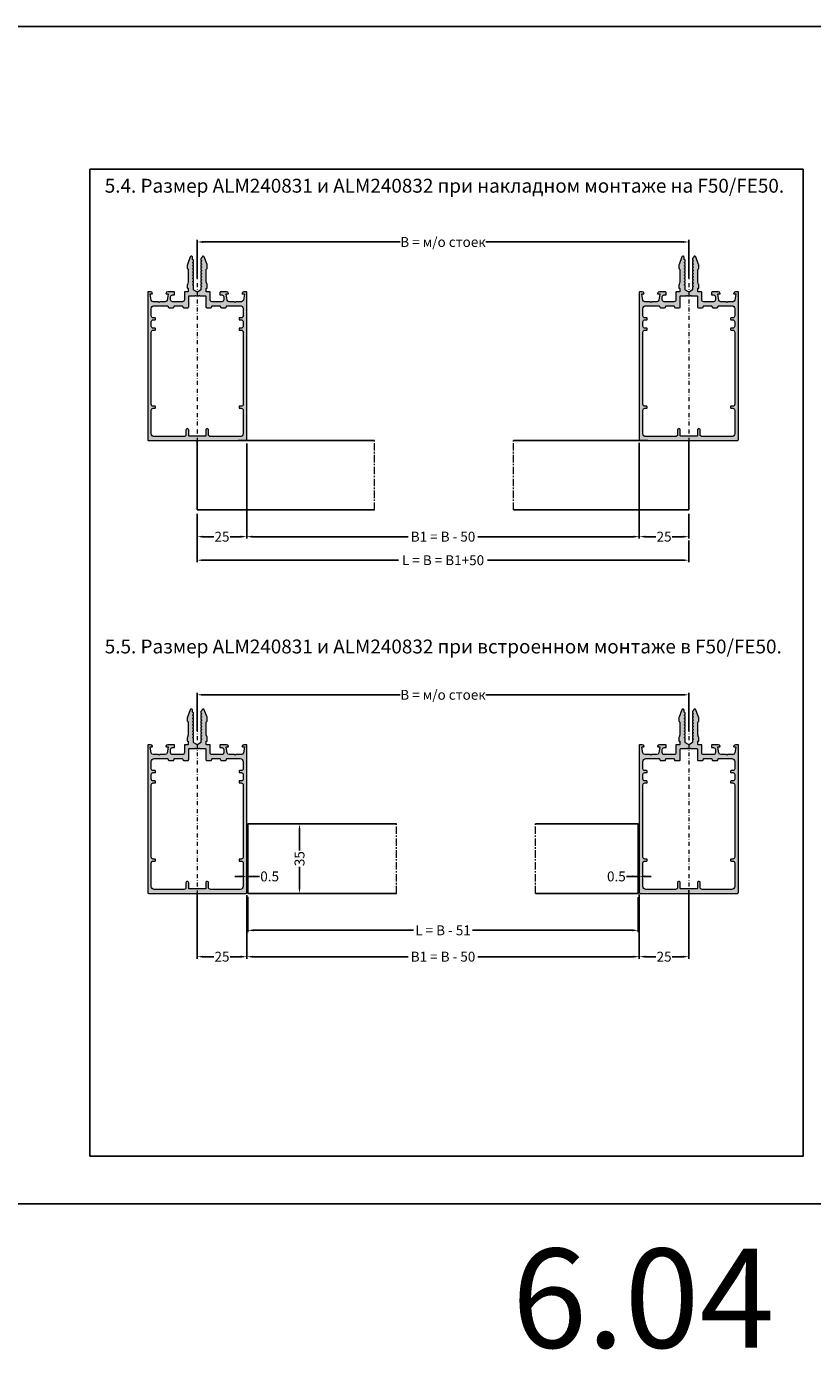
# Model space of a CAD drawing. Units: millimetres. Extents: x 1383 to 8579, y -3906 to 2517.
# Drawn here: x 3967 to 4364, y -1192 to -524 of the extents above; entities that cross this region are included whole.
import ezdxf

# ---------------------------------------------------------------- set-up
doc = ezdxf.new("R2010")
doc.units = ezdxf.units.MM
doc.header["$PDMODE"] = 3
doc.header["$PDSIZE"] = 1
doc.linetypes.add('MITTE', pattern=[2, 1.25, -0.25, 0.25, -0.25])
doc.linetypes.add('STRICHPUNKTX2', pattern=[2, 1, -0.5, 0, -0.5])
for name, color, linetype in [('150075$0$PROFIL', 3, 'Continuous'), ('150075$0$SCHRAFFUR', 253, 'Continuous'), ('AL_EDGE', 40, 'Continuous'), ('BEM', 7, 'Continuous'), ('SCHRAFFUR', 253, 'Continuous'), ('TEXT', 4, 'Continuous')]:
    doc.layers.add(name, color=color, linetype=linetype)
doc.styles.get("Standard").update_dxf_attribs({"font": 'arial.ttf'})
doc.styles.add('TEXT', font='arial.ttf')
doc.dimstyles.new('TSG_1_2(2)', dxfattribs={"dimtxt": 8, "dimasz": 7, "dimexe": 1, "dimexo": 2, "dimgap": 0.5, "dimtad": 0, "dimdec": 1, "dimzin": 9, "dimdsep": 46, "dimtxsty": 'TEXT', "dimcen": -1, "dimclrd": 7, "dimclre": 7, "dimclrt": 4, "dimadec": 0, "dimazin": 0, "dimtfac": 0.7, "dimtdec": 1, "dimtmove": 0, "dimatfit": 2, "dimfxl": 1, "dimtolj": 1, "dimtzin": 9, "dimarcsym": 0})

# ---------------------------------------------------------------- blocks, each defined once
blk = doc.blocks.new('*D348')
at = {"layer": 'BEM', "color": 7, "lineweight": -2, "transparency": 16777216}
for p, q in [((4052.98, -651.2), (4052.98, -632.02)), ((4055.98, -633.02), (4155.43, -633.02)), ((4298.1, -633.02), (4198.65, -633.02)), ((4301.1, -651.2), (4301.1, -632.02))]:
    blk.add_line(p, q, dxfattribs=at)
at = {"layer": 'BEM', "color": 7, "lineweight": 5, "transparency": 16777216}
for points in [[(4055.98, -632.52), (4055.98, -633.52), (4052.98, -633.02)], [(4298.1, -633.52), (4298.1, -632.52), (4301.1, -633.02)]]:
    blk.add_solid(points, dxfattribs=at)
at = {"layer": 'Defpoints', "color": 0, "lineweight": 5, "transparency": 16777216}
for p in [(4301.1, -633.02), (4052.98, -653.2), (4301.1, -653.2)]:
    blk.add_point(p, dxfattribs=at)
at = {"layer": 'BEM', "color": 4, "lineweight": 9, "transparency": 16777216, "insert": (4177.04, -633.02), "char_height": 5, "attachment_point": 5, "style": 'TEXT'}
blk.add_mtext('\\A1;В = м/о стоек', dxfattribs=at)
blk = doc.blocks.new('*D349')
at = {"layer": 'BEM', "color": 7, "lineweight": -2, "transparency": 16777216}
for p, q in [((4077.98, -734.7), (4077.98, -782.7)), ((4276.1, -734.37), (4276.1, -782.7)), ((4080.98, -781.7), (4159.41, -781.7)), ((4273.1, -781.7), (4194.67, -781.7))]:
    blk.add_line(p, q, dxfattribs=at)
at = {"layer": 'BEM', "color": 7, "lineweight": 5, "transparency": 16777216}
for points in [[(4080.98, -781.2), (4080.98, -782.2), (4077.98, -781.7)], [(4273.1, -782.2), (4273.1, -781.2), (4276.1, -781.7)]]:
    blk.add_solid(points, dxfattribs=at)
at = {"layer": 'Defpoints', "color": 0, "lineweight": 5, "transparency": 16777216}
for p in [(4077.98, -732.7), (4276.1, -732.37), (4276.1, -781.7)]:
    blk.add_point(p, dxfattribs=at)
at = {"layer": 'BEM', "color": 4, "lineweight": 9, "transparency": 16777216, "insert": (4177.04, -781.7), "char_height": 5, "attachment_point": 5, "style": 'TEXT'}
blk.add_mtext('\\A1;B1 = В - 50', dxfattribs=at)
blk = doc.blocks.new('*D350')
at = {"layer": 'BEM', "color": 7, "lineweight": -2, "transparency": 16777216}
for p, q in [((4077.98, -734.7), (4077.98, -782.7)), ((4052.98, -770.2), (4052.98, -782.7)), ((4055.98, -781.7), (4061.34, -781.7)), ((4074.98, -781.7), (4069.62, -781.7))]:
    blk.add_line(p, q, dxfattribs=at)
at = {"layer": 'BEM', "color": 7, "lineweight": 5, "transparency": 16777216}
for points in [[(4055.98, -781.2), (4055.98, -782.2), (4052.98, -781.7)], [(4074.98, -782.2), (4074.98, -781.2), (4077.98, -781.7)]]:
    blk.add_solid(points, dxfattribs=at)
at = {"layer": 'Defpoints', "color": 0, "lineweight": 5, "transparency": 16777216}
for p in [(4077.98, -732.7), (4052.98, -768.2), (4052.98, -781.7)]:
    blk.add_point(p, dxfattribs=at)
at = {"layer": 'BEM', "color": 4, "lineweight": 9, "transparency": 16777216, "insert": (4065.48, -781.7), "char_height": 5, "attachment_point": 5, "style": 'TEXT'}
blk.add_mtext('\\A1;25', dxfattribs=at)
blk = doc.blocks.new('*D351')
at = {"layer": 'BEM', "color": 7, "lineweight": -2, "transparency": 16777216}
for p, q in [((4276.1, -767.83), (4276.1, -782.7)), ((4301.1, -770.2), (4301.1, -782.7)), ((4279.1, -781.7), (4284.46, -781.7)), ((4298.1, -781.7), (4292.74, -781.7))]:
    blk.add_line(p, q, dxfattribs=at)
at = {"layer": 'BEM', "color": 7, "lineweight": 5, "transparency": 16777216}
for points in [[(4279.1, -781.2), (4279.1, -782.2), (4276.1, -781.7)], [(4298.1, -782.2), (4298.1, -781.2), (4301.1, -781.7)]]:
    blk.add_solid(points, dxfattribs=at)
at = {"layer": 'Defpoints', "color": 0, "lineweight": 5, "transparency": 16777216}
for p in [(4276.1, -765.83), (4301.1, -768.2), (4301.1, -781.7)]:
    blk.add_point(p, dxfattribs=at)
at = {"layer": 'BEM', "color": 4, "lineweight": 9, "transparency": 16777216, "insert": (4288.6, -781.7), "char_height": 5, "attachment_point": 5, "style": 'TEXT'}
blk.add_mtext('\\A1;25', dxfattribs=at)
blk = doc.blocks.new('*D352')
at = {"layer": 'BEM', "color": 7, "lineweight": -2, "transparency": 16777216}
for p, q in [((4052.98, -775.14), (4052.98, -794.57)), ((4301.1, -783.7), (4301.1, -794.57)), ((4055.98, -793.57), (4154.55, -793.57)), ((4298.1, -793.57), (4199.52, -793.57))]:
    blk.add_line(p, q, dxfattribs=at)
at = {"layer": 'BEM', "color": 7, "lineweight": 5, "transparency": 16777216}
for points in [[(4055.98, -793.07), (4055.98, -794.07), (4052.98, -793.57)], [(4298.1, -794.07), (4298.1, -793.07), (4301.1, -793.57)]]:
    blk.add_solid(points, dxfattribs=at)
at = {"layer": 'Defpoints', "color": 0, "lineweight": 5, "transparency": 16777216}
for p in [(4052.98, -773.14), (4301.1, -781.7), (4301.1, -793.57)]:
    blk.add_point(p, dxfattribs=at)
at = {"layer": 'BEM', "color": 4, "lineweight": 9, "transparency": 16777216, "insert": (4177.04, -793.57), "char_height": 5, "attachment_point": 5, "style": 'TEXT'}
blk.add_mtext('\\A1;L = В = B1+50', dxfattribs=at)
blk = doc.blocks.new('150075')
at = {"layer": '150075$0$SCHRAFFUR', "lineweight": 5}
h = blk.add_hatch(color=256, dxfattribs=at)
edge = h.paths.add_edge_path()
edge.add_arc((-22.9, -3.2), 0.2, 180, 240.00001)
edge.add_line((-23, -3.37), (-22.6, -3.6))
edge.add_line((-22.6, -3.6), (-23, -3.83))
edge.add_arc((-22.9, -4), 0.2, 119.99999, 180)
edge.add_line((-23.1, -4), (-23.1, -4.8))
edge.add_arc((-22.9, -4.8), 0.2, 180, 240.00001)
edge.add_line((-23, -4.97), (-22.6, -5.2))
edge.add_line((-22.6, -5.2), (-23, -5.43))
edge.add_arc((-22.9, -5.6), 0.2, 119.99999, 180)
edge.add_line((-23.1, -5.6), (-23.1, -6.4))
edge.add_arc((-22.9, -6.4), 0.2, 180, 240.00001)
edge.add_line((-23, -6.57), (-22.6, -6.8))
edge.add_line((-22.6, -6.8), (-23, -7.03))
edge.add_arc((-22.9, -7.2), 0.2, 119.99999, 180)
edge.add_line((-23.1, -7.2), (-23.1, -8))
edge.add_arc((-22.9, -8), 0.2, 180, 240.00001)
edge.add_line((-23, -8.17), (-22.6, -8.4))
edge.add_line((-22.6, -8.4), (-23, -8.63))
edge.add_arc((-22.9, -8.8), 0.2, 119.99999, 180)
edge.add_line((-23.1, -8.8), (-23.1, -9.6))
edge.add_arc((-22.9, -9.6), 0.2, 180, 240.00001)
edge.add_line((-23, -9.77), (-22.6, -10))
edge.add_line((-22.6, -10), (-23, -10.23))
edge.add_arc((-22.9, -10.4), 0.2, 119.99999, 180)
edge.add_line((-23.1, -10.4), (-23.1, -11.2))
edge.add_arc((-22.9, -11.2), 0.2, 180, 240.00001)
edge.add_line((-23, -11.37), (-22.6, -11.6))
edge.add_line((-22.6, -11.6), (-23, -11.83))
edge.add_arc((-22.9, -12), 0.2, 119.99999, 180)
edge.add_line((-23.1, -12), (-23.1, -12.8))
edge.add_arc((-22.9, -12.8), 0.2, 180, 240.00001)
edge.add_line((-23, -12.97), (-22.6, -13.2))
edge.add_line((-22.6, -13.2), (-23, -13.43))
edge.add_arc((-22.9, -13.6), 0.2, 119.99999, 180)
edge.add_line((-23.1, -13.6), (-23.1, -14.4))
edge.add_arc((-22.9, -14.4), 0.2, 180, 240.00001)
edge.add_line((-23, -14.57), (-22.6, -14.8))
edge.add_line((-22.6, -14.8), (-23, -15.03))
edge.add_arc((-22.9, -15.2), 0.2, 119.99999, 180)
edge.add_line((-23.1, -15.2), (-23.1, -16))
edge.add_arc((-22.9, -16), 0.2, 180, 240.00001)
edge.add_line((-23, -16.17), (-22.6, -16.4))
edge.add_line((-22.6, -16.4), (-22.6, -17.4))
edge.add_arc((-22, -17.4), 0.6, 180, 270)
edge.add_arc((-22, -17.4), 0.6, 270, 340)
edge.add_line((-21.44, -17.61), (-20.06, -13.83))
edge.add_arc((-21, -13.48), 1, 340, 360)
edge.add_line((-20, -13.48), (-20, -12.01))
edge.add_arc((-20.5, -12.01), 0.5, 360, 405)
edge.add_line((-20.15, -11.65), (-20.35, -11.45))
edge.add_arc((-20, -11.09), 0.5, 180, 225, ccw=False)
edge.add_line((-20.5, -11.09), (-20.5, -5))
edge.add_line((-20.5, -5), (-20.06, -3.79))
edge.add_arc((-21, -3.45), 1, 339.99999, 360)
edge.add_line((-20, -3.45), (-20, -2))
edge.add_arc((-20.2, -2), 0.2, 360, 450)
edge.add_line((-20.2, -1.8), (-20.3, -1.8))
edge.add_arc((-20.3, -1.6), 0.2, 180, 270, ccw=False)
edge.add_line((-20.5, -1.6), (-20.5, -0.2))
edge.add_arc((-20.3, -0.2), 0.2, 90, 180, ccw=False)
edge.add_line((-20.3, 0), (-18.7, 0))
edge.add_arc((-18.7, 0.2), 0.2, 270, 360)
edge.add_line((-18.5, 0.2), (-18.5, 4))
edge.add_arc((-17.5, 4), 1, 90, 180, ccw=False)
edge.add_line((-17.5, 5), (-12.6, 5))
edge.add_arc((-12.6, 4), 1, 0, 90, ccw=False)
edge.add_line((-11.6, 4), (-11.6, 2.5))
edge.add_arc((-12.6, 2.5), 1, 270, 360, ccw=False)
edge.add_line((-12.6, 1.5), (-13.4, 1.5))
edge.add_arc((-13.4, 1.3), 0.2, 90, 180)
edge.add_line((-13.6, 1.3), (-13.6, 0.5))
edge.add_arc((-13.1, 0.5), 0.5, 180, 270)
edge.add_line((-13.1, 0), (-10.17, 0))
edge.add_arc((-10.17, 1), 1, 270, 345.54542)
edge.add_arc((-9.4, 0.8), 0.2, 345.63713, 360)
edge.add_arc((-9.4, 0.8), 0.2, 360, 450)
edge.add_line((-9.4, 1), (-10.2, 1))
edge.add_arc((-10.2, 1.2), 0.2, 180, 270, ccw=False)
edge.add_arc((-10.2, 1.2), 0.2, 170, 180, ccw=False)
edge.add_line((-10.4, 1.23), (-9.88, 4.17))
edge.add_arc((-8.89, 4), 1, 90, 170, ccw=False)
edge.add_line((-8.89, 5), (-6.1, 5))
edge.add_line((-6.1, 5), (-5.8, 5.3))
edge.add_line((-5.8, 5.3), (-5.5, 5))
edge.add_line((-5.5, 5), (-2.71, 5))
edge.add_arc((-2.71, 4), 1, 10, 90, ccw=False)
edge.add_line((-1.72, 4.17), (-1.2, 1.23))
edge.add_arc((-1.4, 1.2), 0.2, 0, 10, ccw=False)
edge.add_arc((-1.4, 1.2), 0.2, 270, 360, ccw=False)
edge.add_line((-1.4, 1), (-2.2, 1))
edge.add_arc((-2.2, 0.8), 0.2, 90, 180)
edge.add_arc((-2.2, 0.8), 0.2, 180, 194.36287)
edge.add_arc((-1.43, 1), 1, 194.45458, 270)
edge.add_line((-1.43, 0), (-0.2, 0))
edge.add_arc((-0.2, 0.2), 0.2, 270, 360)
edge.add_line((0, 0.2), (0, 74.5))
edge.add_arc((-0.5, 74.5), 0.5, 0, 90)
edge.add_line((-0.5, 75), (-49.5, 75))
edge.add_arc((-49.5, 74.5), 0.5, 90, 180)
edge.add_line((-50, 74.5), (-50, 0.2))
edge.add_arc((-49.8, 0.2), 0.2, 180, 270)
edge.add_line((-49.8, 0), (-48.57, 0))
edge.add_arc((-48.57, 1), 1, 270, 345.54542)
edge.add_arc((-47.8, 0.8), 0.2, 345.63713, 360)
edge.add_arc((-47.8, 0.8), 0.2, 360, 450)
edge.add_line((-47.8, 1), (-48.6, 1))
edge.add_arc((-48.6, 1.2), 0.2, 180, 270, ccw=False)
edge.add_arc((-48.6, 1.2), 0.2, 170, 180, ccw=False)
edge.add_line((-48.8, 1.23), (-48.28, 4.17))
edge.add_arc((-47.29, 4), 1, 90, 170, ccw=False)
edge.add_line((-47.29, 5), (-44.5, 5))
edge.add_line((-44.5, 5), (-44.2, 5.3))
edge.add_line((-44.2, 5.3), (-43.9, 5))
edge.add_line((-43.9, 5), (-41.11, 5))
edge.add_arc((-41.11, 4), 1, 10, 90, ccw=False)
edge.add_line((-40.12, 4.17), (-39.6, 1.23))
edge.add_arc((-39.8, 1.2), 0.2, 0, 10, ccw=False)
edge.add_arc((-39.8, 1.2), 0.2, 270, 360, ccw=False)
edge.add_line((-39.8, 1), (-40.6, 1))
edge.add_arc((-40.6, 0.8), 0.2, 90, 180)
edge.add_arc((-40.6, 0.8), 0.2, 180, 194.36287)
edge.add_arc((-39.83, 1), 1, 194.45458, 270)
edge.add_line((-39.83, 0), (-36.9, 0))
edge.add_arc((-36.9, 0.5), 0.5, 270, 360)
edge.add_line((-36.4, 0.5), (-36.4, 1.3))
edge.add_arc((-36.6, 1.3), 0.2, 0, 90)
edge.add_line((-36.6, 1.5), (-37.4, 1.5))
edge.add_arc((-37.4, 2.5), 1, 180, 270, ccw=False)
edge.add_line((-38.4, 2.5), (-38.4, 4))
edge.add_arc((-37.4, 4), 1, 90, 180, ccw=False)
edge.add_line((-37.4, 5), (-32.5, 5))
edge.add_arc((-32.5, 4), 1, 0, 90, ccw=False)
edge.add_line((-31.5, 4), (-31.5, 0.2))
edge.add_arc((-31.3, 0.2), 0.2, 180, 270)
edge.add_line((-31.3, 0), (-29.7, 0))
edge.add_arc((-29.7, -0.2), 0.2, 0, 90, ccw=False)
edge.add_line((-29.5, -0.2), (-29.5, -1.6))
edge.add_arc((-29.7, -1.6), 0.2, 270, 360, ccw=False)
edge.add_line((-29.7, -1.8), (-29.8, -1.8))
edge.add_arc((-29.8, -2), 0.2, 90, 180)
edge.add_line((-30, -2), (-30, -3.45))
edge.add_arc((-29, -3.45), 1, 180, 200.00001)
edge.add_line((-29.94, -3.79), (-29.5, -5))
edge.add_line((-29.5, -5), (-29.5, -11.09))
edge.add_arc((-30, -11.09), 0.5, -45, 0, ccw=False)
edge.add_line((-29.65, -11.45), (-29.85, -11.65))
edge.add_arc((-29.5, -12.01), 0.5, 135, 180)
edge.add_line((-30, -12.01), (-30, -13.48))
edge.add_arc((-29, -13.48), 1, 180, 200)
edge.add_line((-29.94, -13.83), (-28.56, -17.61))
edge.add_arc((-28, -17.4), 0.6, 200, 270)
edge.add_arc((-28, -17.4), 0.6, 270, 360)
edge.add_line((-27.4, -17.4), (-27.4, -17.2))
edge.add_line((-27.4, -17.2), (-27, -16.97))
edge.add_arc((-27.1, -16.8), 0.2, 299.99999, 360)
edge.add_line((-26.9, -16.8), (-26.9, -16))
edge.add_arc((-27.1, -16), 0.2, 0, 60.00001)
edge.add_line((-27, -15.83), (-27.4, -15.6))
edge.add_line((-27.4, -15.6), (-27, -15.37))
edge.add_arc((-27.1, -15.2), 0.2, 299.99999, 360)
edge.add_line((-26.9, -15.2), (-26.9, -14.4))
edge.add_arc((-27.1, -14.4), 0.2, 360, 420.00001)
edge.add_line((-27, -14.23), (-27.4, -14))
edge.add_line((-27.4, -14), (-27, -13.77))
edge.add_arc((-27.1, -13.6), 0.2, 299.99999, 360)
edge.add_line((-26.9, -13.6), (-26.9, -12.8))
edge.add_arc((-27.1, -12.8), 0.2, 360, 420.00001)
edge.add_line((-27, -12.63), (-27.4, -12.4))
edge.add_line((-27.4, -12.4), (-27, -12.17))
edge.add_arc((-27.1, -12), 0.2, 299.99999, 360)
edge.add_line((-26.9, -12), (-26.9, -11.2))
edge.add_arc((-27.1, -11.2), 0.2, 360, 420.00001)
edge.add_line((-27, -11.03), (-27.4, -10.8))
edge.add_line((-27.4, -10.8), (-27, -10.57))
edge.add_arc((-27.1, -10.4), 0.2, 299.99999, 360)
edge.add_line((-26.9, -10.4), (-26.9, -9.6))
edge.add_arc((-27.1, -9.6), 0.2, 0, 60.00001)
edge.add_line((-27, -9.43), (-27.4, -9.2))
edge.add_line((-27.4, -9.2), (-27, -8.97))
edge.add_arc((-27.1, -8.8), 0.2, 299.99999, 360)
edge.add_line((-26.9, -8.8), (-26.9, -8))
edge.add_arc((-27.1, -8), 0.2, 360, 420.00001)
edge.add_line((-27, -7.83), (-27.4, -7.6))
edge.add_line((-27.4, -7.6), (-27, -7.37))
edge.add_arc((-27.1, -7.2), 0.2, 299.99999, 360)
edge.add_line((-26.9, -7.2), (-26.9, -6.4))
edge.add_arc((-27.1, -6.4), 0.2, 360, 420.00001)
edge.add_line((-27, -6.23), (-27.4, -6))
edge.add_line((-27.4, -6), (-27, -5.77))
edge.add_arc((-27.1, -5.6), 0.2, 299.99999, 360)
edge.add_line((-26.9, -5.6), (-26.9, -4.8))
edge.add_arc((-27.1, -4.8), 0.2, 360, 420.00001)
edge.add_line((-27, -4.63), (-27.4, -4.4))
edge.add_line((-27.4, -4.4), (-27, -4.17))
edge.add_arc((-27.1, -4), 0.2, 299.99999, 360)
edge.add_line((-26.9, -4), (-26.9, -3.2))
edge.add_arc((-27.1, -3.2), 0.2, 360, 420.00001)
edge.add_line((-27, -3.03), (-27.4, -2.8))
edge.add_line((-27.4, -2.8), (-27, -2.57))
edge.add_arc((-27.1, -2.4), 0.2, 299.99999, 360)
edge.add_line((-26.9, -2.4), (-26.9, -1.31))
edge.add_arc((-26.4, -1.31), 0.5, 120, 180, ccw=False)
edge.add_line((-26.65, -0.88), (-25.25, -0.07))
edge.add_arc((-25, -0.5), 0.5, 90, 120, ccw=False)
edge.add_arc((-25, -0.5), 0.5, 60, 90, ccw=False)
edge.add_line((-24.75, -0.07), (-23.35, -0.88))
edge.add_arc((-23.6, -1.31), 0.5, 0, 60, ccw=False)
edge.add_line((-23.1, -1.31), (-23.1, -3.2))
edge = h.paths.add_edge_path(flags=16)
edge.add_line((-2.8, 19.3), (-3.7, 19.3))
edge.add_arc((-3.7, 19.1), 0.2, 90, 180)
edge.add_line((-3.9, 19.1), (-3.9, 18.5))
edge.add_arc((-3.7, 18.5), 0.2, 180, 270)
edge.add_line((-3.7, 18.3), (-2.8, 18.3))
edge.add_arc((-2.8, 17.3), 1, 0, 90, ccw=False)
edge.add_line((-1.8, 17.3), (-1.8, 15.1))
edge.add_arc((-2.8, 15.1), 1, 270, 360, ccw=False)
edge.add_line((-2.8, 14.1), (-3.7, 14.1))
edge.add_arc((-3.7, 13.9), 0.2, 90, 180)
edge.add_line((-3.9, 13.9), (-3.9, 13.3))
edge.add_arc((-3.7, 13.3), 0.2, 180, 270)
edge.add_line((-3.7, 13.1), (-2.8, 13.1))
edge.add_arc((-2.8, 12.1), 1, 0, 90, ccw=False)
edge.add_line((-1.8, 12.1), (-1.8, 8.5))
edge.add_arc((-3.3, 8.5), 1.5, 270, 360, ccw=False)
edge.add_line((-3.3, 7), (-9.8, 7))
edge.add_arc((-9.8, 7.5), 0.5, 180, 270, ccw=False)
edge.add_arc((-10.8, 7.5), 0.5, 0, 90)
edge.add_line((-10.8, 8), (-12.8, 8))
edge.add_arc((-12.8, 7.5), 0.5, 90, 180)
edge.add_arc((-13.8, 7.5), 0.5, 270, 360, ccw=False)
edge.add_line((-13.8, 7), (-17.2, 7))
edge.add_arc((-17.2, 7.5), 0.5, 180, 270, ccw=False)
edge.add_arc((-18.2, 7.5), 0.5, 0, 90)
edge.add_line((-18.2, 8), (-20.2, 8))
edge.add_arc((-20.2, 7.5), 0.5, 90, 180)
edge.add_line((-20.7, 7.5), (-20.7, 2.2))
edge.add_arc((-20.9, 2.2), 0.2, 270, 359.81588, ccw=False)
edge.add_line((-20.9, 2), (-23.65, 2))
edge.add_arc((-23.65, 1.8), 0.2, 90, 150.0479)
edge.add_arc((-24, 2), 0.2, 270, 329.95207, ccw=False)
edge.add_arc((-24, 2), 0.2, 210.04793, 270, ccw=False)
edge.add_arc((-24.35, 1.8), 0.2, 29.9521, 90)
edge.add_line((-24.35, 2), (-25.65, 2))
edge.add_arc((-25.65, 1.8), 0.2, 90, 150.0479)
edge.add_arc((-26, 2), 0.2, 270, 329.95207, ccw=False)
edge.add_arc((-26, 2), 0.2, 210.04793, 270, ccw=False)
edge.add_arc((-26.35, 1.8), 0.2, 29.9521, 90)
edge.add_line((-26.35, 2), (-29.1, 2))
edge.add_arc((-29.1, 2.2), 0.2, 180, 270, ccw=False)
edge.add_line((-29.3, 2.2), (-29.3, 7.5))
edge.add_arc((-29.8, 7.5), 0.5, 0, 90)
edge.add_line((-29.8, 8), (-31.8, 8))
edge.add_arc((-31.8, 7.5), 0.5, 90, 180)
edge.add_arc((-32.8, 7.5), 0.5, 270, 360, ccw=False)
edge.add_line((-32.8, 7), (-36.2, 7))
edge.add_arc((-36.2, 7.5), 0.5, 180, 270, ccw=False)
edge.add_arc((-37.2, 7.5), 0.5, 0, 90)
edge.add_line((-37.2, 8), (-39.2, 8))
edge.add_arc((-39.2, 7.5), 0.5, 90, 180)
edge.add_arc((-40.2, 7.5), 0.5, 270, 360, ccw=False)
edge.add_line((-40.2, 7), (-46.7, 7))
edge.add_arc((-46.7, 8.5), 1.5, 180, 270, ccw=False)
edge.add_line((-48.2, 8.5), (-48.2, 12.1))
edge.add_arc((-47.2, 12.1), 1, 90, 180, ccw=False)
edge.add_line((-47.2, 13.1), (-46.3, 13.1))
edge.add_arc((-46.3, 13.3), 0.2, 270, 360)
edge.add_line((-46.1, 13.3), (-46.1, 13.9))
edge.add_arc((-46.3, 13.9), 0.2, 360, 450)
edge.add_line((-46.3, 14.1), (-47.2, 14.1))
edge.add_arc((-47.2, 15.1), 1, 180, 270, ccw=False)
edge.add_line((-48.2, 15.1), (-48.2, 17.3))
edge.add_arc((-47.2, 17.3), 1, 90, 180, ccw=False)
edge.add_line((-47.2, 18.3), (-46.3, 18.3))
edge.add_arc((-46.3, 18.5), 0.2, 270, 360)
edge.add_line((-46.1, 18.5), (-46.1, 19.1))
edge.add_arc((-46.3, 19.1), 0.2, 360, 450)
edge.add_line((-46.3, 19.3), (-47.2, 19.3))
edge.add_arc((-47.2, 20.3), 1, 180, 270, ccw=False)
edge.add_line((-48.2, 20.3), (-48.2, 56.7))
edge.add_arc((-47.2, 56.7), 1, 90, 180, ccw=False)
edge.add_line((-47.2, 57.7), (-46.3, 57.7))
edge.add_arc((-46.3, 57.9), 0.2, 270, 360)
edge.add_line((-46.1, 57.9), (-46.1, 58.5))
edge.add_arc((-46.3, 58.5), 0.2, 0, 90)
edge.add_line((-46.3, 58.7), (-47.2, 58.7))
edge.add_arc((-47.2, 59.7), 1, 180, 270, ccw=False)
edge.add_line((-48.2, 59.7), (-48.2, 71.5))
edge.add_arc((-46.7, 71.5), 1.5, 90, 180, ccw=False)
edge.add_line((-46.7, 73), (-31.7, 73))
edge.add_arc((-31.7, 72), 1, 0, 90, ccw=False)
edge.add_line((-30.7, 72), (-30.7, 69.7))
edge.add_arc((-30, 69.7), 0.7, 180, 270)
edge.add_arc((-30, 69.7), 0.7, 270, 360)
edge.add_line((-29.3, 69.7), (-29.3, 72.6))
edge.add_arc((-29.1, 72.6), 0.2, 90, 180, ccw=False)
edge.add_line((-29.1, 72.8), (-20.9, 72.8))
edge.add_arc((-20.9, 72.6), 0.2, 0, 90, ccw=False)
edge.add_line((-20.7, 72.6), (-20.7, 69.7))
edge.add_arc((-20, 69.7), 0.7, 180, 270)
edge.add_arc((-20, 69.7), 0.7, 270, 360)
edge.add_line((-19.3, 69.7), (-19.3, 72))
edge.add_arc((-18.3, 72), 1, 90, 180, ccw=False)
edge.add_line((-18.3, 73), (-3.3, 73))
edge.add_arc((-3.3, 71.5), 1.5, 0, 90, ccw=False)
edge.add_line((-1.8, 71.5), (-1.8, 59.7))
edge.add_arc((-2.8, 59.7), 1, 270, 360, ccw=False)
edge.add_line((-2.8, 58.7), (-3.7, 58.7))
edge.add_arc((-3.7, 58.5), 0.2, 90, 180)
edge.add_line((-3.9, 58.5), (-3.9, 57.9))
edge.add_arc((-3.7, 57.9), 0.2, 180, 270)
edge.add_line((-3.7, 57.7), (-2.8, 57.7))
edge.add_arc((-2.8, 56.7), 1, 0, 90, ccw=False)
edge.add_line((-1.8, 56.7), (-1.8, 20.3))
edge.add_arc((-2.8, 20.3), 1, 270, 360, ccw=False)
at = {"layer": '150075$0$PROFIL', "lineweight": 5}
for points in [[(-23.1, -3.2, 0.267949), (-23, -3.37), (-22.6, -3.6), (-23, -3.83, 0.267949), (-23.1, -4), (-23.1, -4.8, 0.267949), (-23, -4.97), (-22.6, -5.2), (-23, -5.43, 0.267949), (-23.1, -5.6), (-23.1, -6.4, 0.267949), (-23, -6.57), (-22.6, -6.8), (-23, -7.03, 0.267949), (-23.1, -7.2), (-23.1, -8, 0.267949), (-23, -8.17), (-22.6, -8.4), (-23, -8.63, 0.267949), (-23.1, -8.8), (-23.1, -9.6, 0.267949), (-23, -9.77), (-22.6, -10), (-23, -10.23, 0.267949), (-23.1, -10.4), (-23.1, -11.2, 0.267949), (-23, -11.37), (-22.6, -11.6), (-23, -11.83, 0.267949), (-23.1, -12), (-23.1, -12.8, 0.267949), (-23, -12.97), (-22.6, -13.2), (-23, -13.43, 0.267949), (-23.1, -13.6), (-23.1, -14.4, 0.267949), (-23, -14.57), (-22.6, -14.8), (-23, -15.03, 0.267949), (-23.1, -15.2), (-23.1, -16, 0.267949), (-23, -16.17), (-22.6, -16.4), (-22.6, -17.4, 0.414214), (-22, -18, 0.315299), (-21.44, -17.61), (-20.06, -13.83, 0.087489), (-20, -13.48), (-20, -12.01, 0.198912), (-20.15, -11.65), (-20.35, -11.45, -0.198912), (-20.5, -11.09), (-20.5, -5), (-20.06, -3.79, 0.087489), (-20, -3.45), (-20, -2, 0.414214), (-20.2, -1.8), (-20.3, -1.8, -0.414214), (-20.5, -1.6), (-20.5, -0.2, -0.414214), (-20.3, 0), (-18.7, 0, 0.414214), (-18.5, 0.2), (-18.5, 4, -0.414214), (-17.5, 5), (-12.6, 5, -0.414214), (-11.6, 4), (-11.6, 2.5, -0.414214), (-12.6, 1.5), (-13.4, 1.5, 0.414214), (-13.6, 1.3), (-13.6, 0.5, 0.414214), (-13.1, 0), (-10.17, 0, 0.34211), (-9.21, 0.75, 0.062752), (-9.2, 0.8, 0.414214), (-9.4, 1), (-10.2, 1, -0.414214), (-10.4, 1.2, -0.043661), (-10.4, 1.23), (-9.88, 4.17, -0.36397), (-8.89, 5), (-6.1, 5), (-5.8, 5.3), (-5.5, 5), (-2.71, 5, -0.36397), (-1.72, 4.17), (-1.2, 1.23, -0.043661), (-1.2, 1.2, -0.414214), (-1.4, 1), (-2.2, 1, 0.414214), (-2.4, 0.8, 0.062752), (-2.39, 0.75, 0.34211), (-1.43, 0), (-0.2, 0, 0.414214), (0, 0.2), (0, 74.5, 0.414214), (-0.5, 75), (-49.5, 75, 0.414214), (-50, 74.5), (-50, 0.2, 0.414214), (-49.8, 0), (-48.57, 0, 0.34211), (-47.61, 0.75, 0.062752), (-47.6, 0.8, 0.414214), (-47.8, 1), (-48.6, 1, -0.414214), (-48.8, 1.2, -0.043661), (-48.8, 1.23), (-48.28, 4.17, -0.36397), (-47.29, 5), (-44.5, 5), (-44.2, 5.3), (-43.9, 5), (-41.11, 5, -0.36397), (-40.12, 4.17), (-39.6, 1.23, -0.043661), (-39.6, 1.2, -0.414214), (-39.8, 1), (-40.6, 1, 0.414214), (-40.8, 0.8, 0.062752), (-40.79, 0.75, 0.34211), (-39.83, 0), (-36.9, 0, 0.414214), (-36.4, 0.5), (-36.4, 1.3, 0.414214), (-36.6, 1.5), (-37.4, 1.5, -0.414214), (-38.4, 2.5), (-38.4, 4, -0.414214), (-37.4, 5), (-32.5, 5, -0.414214), (-31.5, 4), (-31.5, 0.2, 0.414214), (-31.3, 0), (-29.7, 0, -0.414214), (-29.5, -0.2), (-29.5, -1.6, -0.414214), (-29.7, -1.8), (-29.8, -1.8, 0.414214), (-30, -2), (-30, -3.45, 0.087489), (-29.94, -3.79), (-29.5, -5), (-29.5, -11.09, -0.198912), (-29.65, -11.45), (-29.85, -11.65, 0.198912), (-30, -12.01), (-30, -13.48, 0.087489), (-29.94, -13.83), (-28.56, -17.61, 0.315299), (-28, -18, 0.414214), (-27.4, -17.4), (-27.4, -17.2), (-27, -16.97, 0.267949), (-26.9, -16.8), (-26.9, -16, 0.267949), (-27, -15.83), (-27.4, -15.6), (-27, -15.37, 0.267949), (-26.9, -15.2), (-26.9, -14.4, 0.267949), (-27, -14.23), (-27.4, -14), (-27, -13.77, 0.267949), (-26.9, -13.6), (-26.9, -12.8, 0.267949), (-27, -12.63), (-27.4, -12.4), (-27, -12.17, 0.267949), (-26.9, -12), (-26.9, -11.2, 0.267949), (-27, -11.03), (-27.4, -10.8), (-27, -10.57, 0.267949), (-26.9, -10.4), (-26.9, -9.6, 0.267949), (-27, -9.43), (-27.4, -9.2), (-27, -8.97, 0.267949), (-26.9, -8.8), (-26.9, -8, 0.267949), (-27, -7.83), (-27.4, -7.6), (-27, -7.37, 0.267949), (-26.9, -7.2), (-26.9, -6.4, 0.267949), (-27, -6.23), (-27.4, -6), (-27, -5.77, 0.267949), (-26.9, -5.6), (-26.9, -4.8, 0.267949), (-27, -4.63), (-27.4, -4.4), (-27, -4.17, 0.267949), (-26.9, -4), (-26.9, -3.2, 0.267949), (-27, -3.03), (-27.4, -2.8), (-27, -2.57, 0.267949), (-26.9, -2.4), (-26.9, -1.31, -0.267949), (-26.65, -0.88), (-25.25, -0.07, -0.131652), (-25, 0, -0.131652), (-24.75, -0.07), (-23.35, -0.88, -0.267949), (-23.1, -1.31)], [(-2.8, 19.3), (-3.7, 19.3, 0.414214), (-3.9, 19.1), (-3.9, 18.5, 0.414214), (-3.7, 18.3), (-2.8, 18.3, -0.414214), (-1.8, 17.3), (-1.8, 15.1, -0.414214), (-2.8, 14.1), (-3.7, 14.1, 0.414214), (-3.9, 13.9), (-3.9, 13.3, 0.414214), (-3.7, 13.1), (-2.8, 13.1, -0.414214), (-1.8, 12.1), (-1.8, 8.5, -0.414214), (-3.3, 7), (-9.8, 7, -0.414214), (-10.3, 7.5, 0.414214), (-10.8, 8), (-12.8, 8, 0.414214), (-13.3, 7.5, -0.414214), (-13.8, 7), (-17.2, 7, -0.414214), (-17.7, 7.5, 0.414214), (-18.2, 8), (-20.2, 8, 0.414214), (-20.7, 7.5), (-20.7, 2.2, -0.413273), (-20.9, 2), (-23.65, 2, 0.268173), (-23.83, 1.9, -0.267725), (-24, 1.8, -0.267725), (-24.17, 1.9, 0.268173), (-24.35, 2), (-25.65, 2, 0.268173), (-25.83, 1.9, -0.267725), (-26, 1.8, -0.267725), (-26.17, 1.9, 0.268173), (-26.35, 2), (-29.1, 2, -0.414214), (-29.3, 2.2), (-29.3, 7.5, 0.414214), (-29.8, 8), (-31.8, 8, 0.414214), (-32.3, 7.5, -0.414214), (-32.8, 7), (-36.2, 7, -0.414214), (-36.7, 7.5, 0.414214), (-37.2, 8), (-39.2, 8, 0.414214), (-39.7, 7.5, -0.414214), (-40.2, 7), (-46.7, 7, -0.414214), (-48.2, 8.5), (-48.2, 12.1, -0.414214), (-47.2, 13.1), (-46.3, 13.1, 0.414214), (-46.1, 13.3), (-46.1, 13.9, 0.414214), (-46.3, 14.1), (-47.2, 14.1, -0.414214), (-48.2, 15.1), (-48.2, 17.3, -0.414214), (-47.2, 18.3), (-46.3, 18.3, 0.414214), (-46.1, 18.5), (-46.1, 19.1, 0.414214), (-46.3, 19.3), (-47.2, 19.3, -0.414214), (-48.2, 20.3), (-48.2, 56.7, -0.414214), (-47.2, 57.7), (-46.3, 57.7, 0.414214), (-46.1, 57.9), (-46.1, 58.5, 0.414214), (-46.3, 58.7), (-47.2, 58.7, -0.414214), (-48.2, 59.7), (-48.2, 71.5, -0.414214), (-46.7, 73), (-31.7, 73, -0.414214), (-30.7, 72), (-30.7, 69.7, 0.414214), (-30, 69, 0.414214), (-29.3, 69.7), (-29.3, 72.6, -0.414214), (-29.1, 72.8), (-20.9, 72.8, -0.414214), (-20.7, 72.6), (-20.7, 69.7, 0.414214), (-20, 69, 0.414214), (-19.3, 69.7), (-19.3, 72, -0.414214), (-18.3, 73), (-3.3, 73, -0.414214), (-1.8, 71.5), (-1.8, 59.7, -0.414214), (-2.8, 58.7), (-3.7, 58.7, 0.414214), (-3.9, 58.5), (-3.9, 57.9, 0.414214), (-3.7, 57.7), (-2.8, 57.7, -0.414214), (-1.8, 56.7), (-1.8, 20.3, -0.414214)]]:
    blk.add_lwpolyline(points, format="xyb", close=True, dxfattribs=at)
blk = doc.blocks.new('*D354')
at = {"layer": 'BEM', "color": 7, "lineweight": -2, "transparency": 16777216}
for p, q in [((4052.98, -879.65), (4052.98, -860.47)), ((4301.1, -879.65), (4301.1, -860.47)), ((4055.98, -861.47), (4155.43, -861.47)), ((4298.1, -861.47), (4198.65, -861.47))]:
    blk.add_line(p, q, dxfattribs=at)
at = {"layer": 'BEM', "color": 7, "lineweight": 5, "transparency": 16777216}
for points in [[(4055.98, -860.97), (4055.98, -861.97), (4052.98, -861.47)], [(4298.1, -861.97), (4298.1, -860.97), (4301.1, -861.47)]]:
    blk.add_solid(points, dxfattribs=at)
at = {"layer": 'Defpoints', "color": 0, "lineweight": 5, "transparency": 16777216}
for p in [(4301.1, -861.47), (4052.98, -881.65), (4301.1, -881.65)]:
    blk.add_point(p, dxfattribs=at)
at = {"layer": 'BEM', "color": 4, "lineweight": 9, "transparency": 16777216, "insert": (4177.04, -861.47), "char_height": 5, "attachment_point": 5, "style": 'TEXT'}
blk.add_mtext('\\A1;В = м/о стоек', dxfattribs=at)
blk = doc.blocks.new('*D355')
at = {"layer": 'BEM', "color": 7, "lineweight": -2, "transparency": 16777216}
for p, q in [((4052.98, -961.45), (4052.98, -994.6)), ((4077.98, -963.35), (4077.98, -994.6)), ((4055.98, -993.6), (4061.34, -993.6)), ((4074.98, -993.6), (4069.62, -993.6))]:
    blk.add_line(p, q, dxfattribs=at)
at = {"layer": 'BEM', "color": 7, "lineweight": 5, "transparency": 16777216}
for points in [[(4055.98, -993.1), (4055.98, -994.1), (4052.98, -993.6)], [(4074.98, -994.1), (4074.98, -993.1), (4077.98, -993.6)]]:
    blk.add_solid(points, dxfattribs=at)
at = {"layer": 'Defpoints', "color": 0, "lineweight": 5, "transparency": 16777216}
for p in [(4052.98, -959.45), (4077.98, -961.35), (4052.98, -993.6)]:
    blk.add_point(p, dxfattribs=at)
at = {"layer": 'BEM', "color": 4, "lineweight": 9, "transparency": 16777216, "insert": (4065.48, -993.6), "char_height": 5, "attachment_point": 5, "style": 'TEXT'}
blk.add_mtext('\\A1;25', dxfattribs=at)
blk = doc.blocks.new('*D356')
at = {"layer": 'BEM', "color": 7, "lineweight": -2, "transparency": 16777216}
for p, q in [((4078.48, -963.35), (4078.48, -981.3)), ((4275.6, -963.65), (4275.6, -981.3)), ((4081.48, -980.3), (4162.21, -980.3)), ((4272.6, -980.3), (4191.87, -980.3))]:
    blk.add_line(p, q, dxfattribs=at)
at = {"layer": 'BEM', "color": 7, "lineweight": 5, "transparency": 16777216}
for points in [[(4081.48, -979.8), (4081.48, -980.8), (4078.48, -980.3)], [(4272.6, -980.8), (4272.6, -979.8), (4275.6, -980.3)]]:
    blk.add_solid(points, dxfattribs=at)
at = {"layer": 'Defpoints', "color": 0, "lineweight": 5, "transparency": 16777216}
for p in [(4078.48, -961.35), (4275.6, -961.65), (4275.6, -980.3)]:
    blk.add_point(p, dxfattribs=at)
at = {"layer": 'BEM', "color": 4, "lineweight": 9, "transparency": 16777216, "insert": (4177.04, -980.3), "char_height": 5, "attachment_point": 5, "style": 'TEXT'}
blk.add_mtext('\\A1;L = B - 51', dxfattribs=at)
blk = doc.blocks.new('*D769')
at = {"layer": 'BEM', "color": 7, "lineweight": -2, "transparency": 16777216}
for p, q in [((4095.97, -926.65), (4105.61, -926.65)), ((4104.61, -929.65), (4104.61, -940.05)), ((4104.61, -958.65), (4104.61, -948.24)), ((4097.27, -961.65), (4105.61, -961.65))]:
    blk.add_line(p, q, dxfattribs=at)
at = {"layer": 'BEM', "color": 7, "lineweight": 5, "transparency": 16777216}
for points in [[(4105.11, -929.65), (4104.11, -929.65), (4104.61, -926.65)], [(4104.11, -958.65), (4105.11, -958.65), (4104.61, -961.65)]]:
    blk.add_solid(points, dxfattribs=at)
at = {"layer": 'Defpoints', "color": 0, "lineweight": 5, "transparency": 16777216}
for p in [(4093.97, -926.65), (4104.61, -926.65), (4095.27, -961.65)]:
    blk.add_point(p, dxfattribs=at)
at = {"layer": 'BEM', "color": 4, "lineweight": 9, "transparency": 16777216, "insert": (4104.61, -944.15), "char_height": 5, "attachment_point": 5, "rotation": 90, "style": 'TEXT'}
blk.add_mtext('\\A1;35', dxfattribs=at)
blk = doc.blocks.new('*D1227')
at = {"layer": 'BEM', "color": 7, "lineweight": -2, "transparency": 16777216}
for p, q in [((4074.98, -953.1), (4071.98, -953.1)), ((4077.98, -953.42), (4077.98, -952.1)), ((4078.48, -953.1), (4077.98, -953.1)), ((4078.48, -953.42), (4078.48, -952.1)), ((4078.48, -953.1), (4084.48, -953.1)), ((4081.48, -953.1), (4084.48, -953.1))]:
    blk.add_line(p, q, dxfattribs=at)
at = {"layer": 'BEM', "color": 7, "lineweight": 5, "transparency": 16777216}
for points in [[(4074.98, -953.6), (4074.98, -952.6), (4077.98, -953.1)], [(4081.48, -952.6), (4081.48, -953.6), (4078.48, -953.1)]]:
    blk.add_solid(points, dxfattribs=at)
at = {"layer": 'Defpoints', "color": 0, "lineweight": 5, "transparency": 16777216}
for p in [(4077.98, -953.1), (4077.98, -955.42), (4078.48, -955.42)]:
    blk.add_point(p, dxfattribs=at)
at = {"layer": 'BEM', "color": 4, "lineweight": 9, "transparency": 16777216, "insert": (4089.54, -953.1), "char_height": 5, "attachment_point": 5, "style": 'TEXT'}
blk.add_mtext('\\A1;0.5', dxfattribs=at)
blk = doc.blocks.new('*D1228')
at = {"layer": 'BEM', "color": 7, "lineweight": -2, "transparency": 16777216}
for p, q in [((4275.6, -953.1), (4269.6, -953.1)), ((4272.6, -953.1), (4269.6, -953.1)), ((4275.6, -953.42), (4275.6, -952.1)), ((4275.6, -953.1), (4276.1, -953.1)), ((4276.1, -953.42), (4276.1, -952.1)), ((4279.1, -953.1), (4282.1, -953.1))]:
    blk.add_line(p, q, dxfattribs=at)
at = {"layer": 'BEM', "color": 7, "lineweight": 5, "transparency": 16777216}
for points in [[(4272.6, -953.6), (4272.6, -952.6), (4275.6, -953.1)], [(4279.1, -952.6), (4279.1, -953.6), (4276.1, -953.1)]]:
    blk.add_solid(points, dxfattribs=at)
at = {"layer": 'Defpoints', "color": 0, "lineweight": 5, "transparency": 16777216}
for p in [(4276.1, -953.1), (4275.6, -955.42), (4276.1, -955.42)]:
    blk.add_point(p, dxfattribs=at)
at = {"layer": 'BEM', "color": 4, "lineweight": 9, "transparency": 16777216, "insert": (4264.53, -953.1), "char_height": 5, "attachment_point": 5, "style": 'TEXT'}
blk.add_mtext('\\A1;0.5', dxfattribs=at)
blk = doc.blocks.new('*D1229')
at = {"layer": 'BEM', "color": 7, "lineweight": -2, "transparency": 16777216}
for p, q in [((4301.1, -960.01), (4301.1, -994.6)), ((4276.1, -963.15), (4276.1, -994.6)), ((4279.1, -993.6), (4284.46, -993.6)), ((4298.1, -993.6), (4292.74, -993.6))]:
    blk.add_line(p, q, dxfattribs=at)
at = {"layer": 'BEM', "color": 7, "lineweight": 5, "transparency": 16777216}
for points in [[(4279.1, -993.1), (4279.1, -994.1), (4276.1, -993.6)], [(4298.1, -994.1), (4298.1, -993.1), (4301.1, -993.6)]]:
    blk.add_solid(points, dxfattribs=at)
at = {"layer": 'Defpoints', "color": 0, "lineweight": 5, "transparency": 16777216}
for p in [(4276.1, -961.15), (4301.1, -958.01), (4301.1, -993.6)]:
    blk.add_point(p, dxfattribs=at)
at = {"layer": 'BEM', "color": 4, "lineweight": 9, "transparency": 16777216, "insert": (4288.6, -993.6), "char_height": 5, "attachment_point": 5, "style": 'TEXT'}
blk.add_mtext('\\A1;25', dxfattribs=at)
blk = doc.blocks.new('*D1230')
at = {"layer": 'BEM', "color": 7, "lineweight": -2, "transparency": 16777216}
for p, q in [((4077.98, -962.56), (4077.98, -994.6)), ((4276.1, -962.23), (4276.1, -994.6)), ((4080.98, -993.6), (4159.41, -993.6)), ((4273.1, -993.6), (4194.67, -993.6))]:
    blk.add_line(p, q, dxfattribs=at)
at = {"layer": 'BEM', "color": 7, "lineweight": 5, "transparency": 16777216}
for points in [[(4080.98, -993.1), (4080.98, -994.1), (4077.98, -993.6)], [(4273.1, -994.1), (4273.1, -993.1), (4276.1, -993.6)]]:
    blk.add_solid(points, dxfattribs=at)
at = {"layer": 'Defpoints', "color": 0, "lineweight": 5, "transparency": 16777216}
for p in [(4077.98, -960.56), (4276.1, -960.23), (4276.1, -993.6)]:
    blk.add_point(p, dxfattribs=at)
at = {"layer": 'BEM', "color": 4, "lineweight": 9, "transparency": 16777216, "insert": (4177.04, -993.6), "char_height": 5, "attachment_point": 5, "style": 'TEXT'}
blk.add_mtext('\\A1;B1 = В - 50', dxfattribs=at)

msp = doc.modelspace()

# ---------------------------------------------------------------- linework, layer by layer
at = {"linetype": 'STRICHPUNKTX2', "lineweight": 5, "ltscale": 2}
for p, q in [((4052.978, -645.659), (4052.978, -733.197)), ((4301.098, -645.659), (4301.098, -733.197)), ((4052.978, -874.107), (4052.978, -961.645)), ((4301.098, -874.107), (4301.098, -961.645))]:
    msp.add_line(p, q, dxfattribs=at)
msp.add_lwpolyline([(3958.792, -1118.289), (4378.792, -1118.289), (4378.792, -524.289), (3958.792, -524.289)], close=True)
at = {"layer": 'AL_EDGE'}
for p, q in [((4052.978, -733.197), (4052.978, -768.197)), ((4073.678, -733.197), (4142.52, -733.197)), ((4212.625, -733.197), (4280.398, -733.197)), ((4301.098, -733.197), (4301.098, -768.197)), ((4052.978, -768.197), (4142.52, -768.197)), ((4212.625, -768.197), (4301.098, -768.197)), ((4078.478, -926.645), (4153.599, -926.645)), ((4078.478, -926.645), (4078.478, -961.645)), ((4223.703, -926.645), (4275.598, -926.645)), ((4275.598, -926.645), (4275.598, -961.645)), ((4078.478, -961.645), (4153.599, -961.645)), ((4223.703, -961.645), (4275.598, -961.645))]:
    msp.add_line(p, q, dxfattribs=at)
at = {"layer": 'Defpoints', "color": 5}
msp.add_lwpolyline([(3998.792, -1094.287), (4358.792, -1094.287), (4358.792, -596.289), (3998.792, -596.289)], close=True, dxfattribs=at)
at = {"layer": 'TEXT', "color": 8, "linetype": 'MITTE', "lineweight": 18, "ltscale": 3}
for p, q in [((4142.52, -768.197), (4142.52, -733.197)), ((4212.625, -768.197), (4212.625, -733.197)), ((4153.599, -961.645), (4153.599, -926.645)), ((4223.703, -961.645), (4223.703, -926.645))]:
    msp.add_line(p, q, dxfattribs=at)

# ---------------------------------------------------------------- block references
at = {"layer": 'SCHRAFFUR', "rotation": 180}
for p in [(4027.978, -658.197), (4276.098, -658.197), (4027.978, -886.645), (4276.098, -886.645)]:
    msp.add_blockref('150075', p, dxfattribs=at)

# ---------------------------------------------------------------- texts
at = {"color": 3, "lineweight": 5, "insert": (4211.782, -1140.913), "char_height": 50, "attachment_point": 1}
msp.add_mtext_dynamic_manual_height_columns('6.04', width=91.06976, gutter_width=12.5, heights=[0], dxfattribs=at)
at = {"layer": 'TEXT', "char_height": 7, "attachment_point": 1, "style": 'TEXT'}
for s, width, insert in [('5.4. Размер ALM240831 и ALM240832 при накладном монтаже на F50/FE50.', 357.26537, (4006.316, -601.15)), ('5.5. Размер ALM240831 и ALM240832 при встроенном монтаже в F50/FE50.', 358.57162, (4006.316, -833.605))]:
    msp.add_mtext_dynamic_manual_height_columns(s, width=width, gutter_width=12.5, heights=[0], dxfattribs=dict(at, insert=insert))

# ---------------------------------------------------------------- dimensions: what is measured, and where the dimension line sits
at = {"layer": 'BEM', "lineweight": 9}
for base, p1, p2, text, picture, middle in [((4301.098, -633.021), (4052.978, -653.197), (4301.098, -653.197), 'В = м/о стоек', '*D348', (4177.038, -633.021)), ((4276.098, -781.705), (4077.978, -732.697), (4276.098, -732.367), 'B1 = В - 50', '*D349', (4177.038, -781.705)), ((4301.098, -793.566), (4052.978, -773.136), (4301.098, -781.705), 'L = В = B1+50', '*D352', (4177.038, -793.566)), ((4301.098, -861.469), (4052.978, -881.645), (4301.098, -881.645), 'В = м/о стоек', '*D354', (4177.038, -861.469)), ((4276.098, -993.605), (4077.978, -960.556), (4276.098, -960.226), 'B1 = В - 50', '*D1230', (4177.038, -993.605)), ((4275.598, -980.296), (4078.478, -961.345), (4275.598, -961.645), 'L = B - 51', '*D356', (4177.038, -980.296))]:
    dim = msp.add_linear_dim(base=base, p1=p1, p2=p2, text=text, dimstyle='TSG_1_2(2)', override={"dimtxt": 5, "dimasz": 3}, dxfattribs=at)
    dim.commit()
    dim.dimension.update_dxf_attribs({"geometry": picture, "text_midpoint": middle})
for base, p1, p2, picture, middle in [((4052.978, -781.705), (4077.978, -732.697), (4052.978, -768.197), '*D350', (4065.478, -781.705)), ((4301.098, -781.705), (4276.098, -765.826), (4301.098, -768.197), '*D351', (4288.598, -781.705)), ((4052.978, -993.605), (4077.978, -961.345), (4052.978, -959.445), '*D355', (4065.478, -993.605))]:
    dim = msp.add_linear_dim(base=base, p1=p1, p2=p2, dimstyle='TSG_1_2(2)', override={"dimtxt": 5, "dimasz": 3}, dxfattribs=at)
    dim.commit()
    dim.dimension.update_dxf_attribs({"geometry": picture, "text_midpoint": middle})
dim = msp.add_linear_dim(base=(4104.605, -926.645), p1=(4095.274, -961.645), p2=(4093.967, -926.645), angle=90, dimstyle='TSG_1_2(2)', override={"dimtxt": 5, "dimasz": 3}, dxfattribs=at)
dim.commit()
dim.dimension.update_dxf_attribs({"geometry": '*D769', "text_midpoint": (4104.605, -944.145)})
dim = msp.add_linear_dim(base=(4077.978, -953.104), p1=(4078.478, -955.42), p2=(4077.978, -955.42), dimstyle='TSG_1_2(2)', override={"dimtxt": 5, "dimasz": 3}, dxfattribs=at)
dim.commit()
dim.dimension.update_dxf_attribs({"geometry": '*D1227', "text_midpoint": (4089.543, -953.104), "dimtype": 160})
for base, p1, p2, picture, middle in [((4276.098, -953.104), (4275.598, -955.42), (4276.098, -955.42), '*D1228', (4264.533, -953.104)), ((4301.098, -993.605), (4276.098, -961.145), (4301.098, -958.015), '*D1229', (4288.598, -993.605))]:
    dim = msp.add_linear_dim(base=base, p1=p1, p2=p2, angle=180, dimstyle='TSG_1_2(2)', override={"dimtxt": 5, "dimasz": 3}, dxfattribs=at)
    dim.commit()
    dim.dimension.update_dxf_attribs({"geometry": picture, "text_midpoint": middle, "dimtype": 160})

doc.saveas('drawing.dxf')
